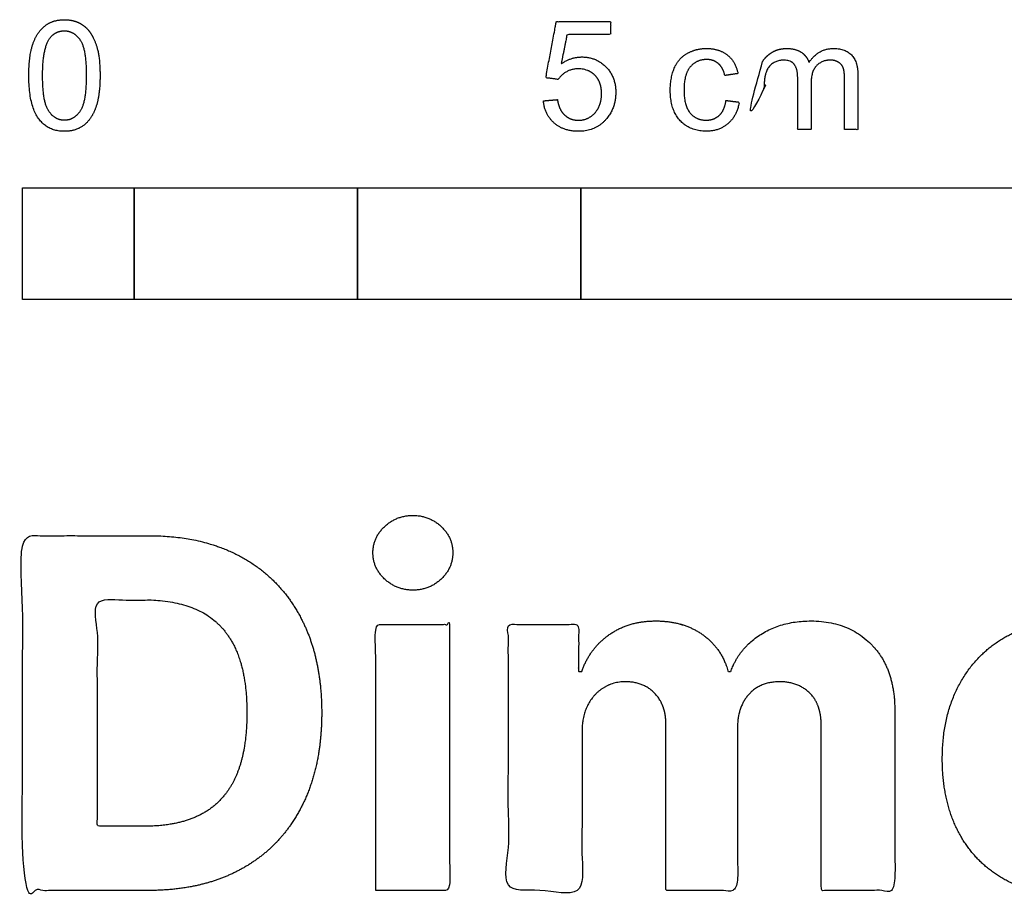
# Model space of a CAD drawing. Units: metres. Extents: x 0 to 0.351, y -0.147 to 0.042.
# Drawn here: x 0 to 0.088, y -0.147 to -0.069 of the extents above; entities that cross this region are included whole.
import ezdxf

# ---------------------------------------------------------------- set-up
doc = ezdxf.new("R2010")
doc.units = ezdxf.units.M
doc.layers.add('2D$N-SYMB', color=7, linetype='Continuous', true_color=0x800040)
doc.layers.add('2D$X-DIMENSIONS.COM', color=7, linetype='Continuous', true_color=0x800080)

msp = doc.modelspace()

# ---------------------------------------------------------------- linework, layer by layer
at = {"layer": '2D$N-SYMB'}
for points in [[(0, -0.093735), (0, -0.083735), (0.01, -0.083735), (0.01, -0.093735)], [(0.01, -0.093735), (0.01, -0.083735), (0.03, -0.083735), (0.03, -0.093735)], [(0.03, -0.093735), (0.03, -0.083735), (0.05, -0.083735), (0.05, -0.093735)], [(0.05, -0.093735), (0.05, -0.083735), (0.1, -0.083735), (0.1, -0.093735)]]:
    msp.add_lwpolyline(points, close=True, dxfattribs=at)
for points, knots in [([(0.000567, -0.073699), (0.000567, -0.076454), (0.001534, -0.077675), (0.002342, -0.078689), (0.003756, -0.078689), (0.00483, -0.078689), (0.005534, -0.078112), (0.006238, -0.077535), (0.006592, -0.076477), (0.006945, -0.07542), (0.006945, -0.073699), (0.006945, -0.072244), (0.006725, -0.071387), (0.006505, -0.07053), (0.006118, -0.069932), (0.005731, -0.069335), (0.005137, -0.069018), (0.004543, -0.068702), (0.003756, -0.068702), (0.002689, -0.068702), (0.001985, -0.069275), (0.001281, -0.069849), (0.000924, -0.070906), (0.000567, -0.071964), (0.000567, -0.073699)], [-12, -12, -12, -11, -11, -10, -10, -9, -9, -8, -8, -7, -7, -6, -6, -5, -5, -4, -4, -3, -3, -2, -2, -1, -1, 0, 0, 0]), ([(0.046633, -0.07596), (0.046753, -0.077194), (0.047597, -0.077942), (0.048441, -0.078689), (0.049776, -0.078689), (0.051404, -0.078689), (0.052344, -0.077501), (0.053118, -0.076534), (0.053118, -0.075206), (0.053118, -0.073812), (0.052237, -0.072925), (0.051357, -0.072037), (0.050076, -0.072037), (0.049109, -0.072037), (0.048228, -0.072651), (0.048491, -0.071337), (0.048755, -0.070022), (0.050706, -0.070022), (0.052658, -0.070022), (0.052658, -0.069449), (0.052658, -0.068875), (0.050226, -0.068875), (0.047794, -0.068875), (0.047321, -0.071387), (0.046847, -0.073899), (0.047411, -0.073972), (0.047974, -0.074045), (0.048241, -0.073625), (0.048708, -0.073362), (0.049175, -0.073098), (0.049756, -0.073098), (0.05069, -0.073098), (0.051267, -0.073692), (0.051844, -0.074286), (0.051844, -0.075313), (0.051844, -0.076394), (0.051243, -0.077048), (0.050643, -0.077702), (0.049776, -0.077702), (0.049055, -0.077702), (0.048545, -0.077238), (0.048034, -0.076774), (0.047894, -0.075853), (0.047264, -0.075907), (0.046633, -0.07596)], [-29, -29, -29, -28, -28, -27, -27, -26, -26, -25, -25, -24, -24, -23, -23, -22, -22, -21, -21, -20, -20, -19, -19, -18, -18, -17, -17, -16, -16, -15, -15, -14, -14, -13, -13, -12, -12, -11, -11, -10, -10, -9, -9, -8, -8, -7, -7, -7]), ([(0.001801, -0.073699), (0.001801, -0.076107), (0.002365, -0.076904), (0.002929, -0.077702), (0.003756, -0.077702), (0.004583, -0.077702), (0.005147, -0.076901), (0.005711, -0.0761), (0.005711, -0.073699), (0.005711, -0.071283), (0.005147, -0.07049), (0.004583, -0.069696), (0.003743, -0.069696), (0.002915, -0.069696), (0.002422, -0.070396), (0.001801, -0.07129), (0.001801, -0.073699)], [0, 0, 0, 1, 1, 2, 2, 3, 3, 4, 4, 5, 5, 6, 6, 7, 7, 8, 8, 8]), ([(0.062985, -0.075927), (0.062859, -0.076828), (0.062385, -0.077261), (0.061911, -0.077695), (0.061204, -0.077695), (0.060323, -0.077695), (0.059776, -0.077048), (0.059229, -0.076401), (0.059229, -0.074973), (0.059229, -0.073565), (0.059796, -0.072915), (0.060363, -0.072264), (0.061271, -0.072264), (0.061871, -0.072264), (0.062295, -0.072624), (0.062719, -0.072985), (0.062885, -0.073699), (0.063469, -0.073608), (0.064053, -0.073518), (0.063846, -0.072444), (0.063112, -0.071861), (0.062378, -0.071277), (0.061224, -0.071277), (0.06031, -0.071277), (0.059533, -0.071707), (0.058756, -0.072137), (0.058375, -0.072998), (0.057995, -0.073859), (0.057995, -0.075006), (0.057995, -0.076781), (0.058879, -0.077732), (0.059763, -0.078682), (0.061217, -0.078682), (0.062378, -0.078682), (0.063176, -0.077992), (0.063973, -0.077301), (0.064166, -0.07608), (0.063576, -0.076004), (0.062985, -0.075927)], [-27, -27, -27, -26, -26, -25, -25, -24, -24, -23, -23, -22, -22, -21, -21, -20, -20, -19, -19, -18, -18, -17, -17, -16, -16, -15, -15, -14, -14, -13, -13, -12, -12, -11, -11, -10, -10, -9, -9, -8, -8, -8]), ([(0.066268, -0.072431), (0.066268, -0.071934), (0.066268, -0.071437), (0.065731, -0.071437), (0.065194, -0.071437), (0.065194, -0.074979), (0.065194, -0.078522), (0.065794, -0.078522), (0.066395, -0.078522), (0.066395, -0.076684), (0.066395, -0.074846), (0.066395, -0.073879), (0.066588, -0.073365), (0.066782, -0.072851), (0.067212, -0.072584), (0.067642, -0.072318), (0.068149, -0.072318), (0.068816, -0.072318), (0.06911, -0.072718), (0.069404, -0.073118), (0.069404, -0.073919), (0.069404, -0.07622), (0.069404, -0.078522), (0.070004, -0.078522), (0.070604, -0.078522), (0.070604, -0.076464), (0.070604, -0.074406), (0.070604, -0.073312), (0.071098, -0.072815), (0.071592, -0.072318), (0.072339, -0.072318), (0.072753, -0.072318), (0.07306, -0.072511), (0.073366, -0.072704), (0.073483, -0.073021), (0.0736, -0.073338), (0.0736, -0.074059), (0.0736, -0.07629), (0.0736, -0.078522), (0.074197, -0.078522), (0.074794, -0.078522), (0.074794, -0.07609), (0.074794, -0.073659), (0.074794, -0.072444), (0.074227, -0.071861), (0.07366, -0.071277), (0.072606, -0.071277), (0.071258, -0.071277), (0.070418, -0.072518), (0.070211, -0.071931), (0.069707, -0.071604), (0.069203, -0.071277), (0.068416, -0.071277), (0.067709, -0.071277), (0.067155, -0.071594), (0.066601, -0.071911), (0.066268, -0.072431)], [0, 0, 0, 0.003261, 0.003261, 0.006785, 0.006785, 0.030031, 0.030031, 0.033971, 0.033971, 0.046031, 0.046031, 1.046031, 1.046031, 2.046031, 2.046031, 3.046031, 3.046031, 4.046031, 4.046031, 5.046031, 5.046031, 6.046031, 6.046031, 7.046031, 7.046031, 8.046031, 8.046031, 9.046031, 9.046031, 10.046031, 10.046031, 11.046031, 11.046031, 12.046031, 12.046031, 13.046031, 13.046031, 14.046031, 14.046031, 15.046031, 15.046031, 16.046031, 16.046031, 17.046031, 17.046031, 18.046031, 18.046031, 19.046031, 19.046031, 20.046031, 20.046031, 21.046031, 21.046031, 22.046031, 22.046031, 23.046031, 23.046031, 23.046031])]:
    msp.add_open_spline(points, degree=2, knots=knots, dxfattribs=at)
at = {"layer": '2D$X-DIMENSIONS.COM'}
for points, knots in [([(0.034959, -0.119746), (0.036432, -0.119746), (0.037478, -0.118762), (0.038525, -0.117777), (0.038525, -0.116397), (0.038525, -0.115033), (0.037478, -0.114049), (0.036432, -0.113064), (0.034944, -0.113064), (0.033486, -0.113064), (0.032432, -0.114049), (0.031378, -0.115033), (0.031378, -0.116397), (0.031378, -0.117777), (0.032432, -0.118762), (0.033486, -0.119746), (0.034959, -0.119746)], [-8, -8, -8, -7, -7, -6, -6, -5, -5, -4, -4, -3, -3, -2, -2, -1, -1, 0, 0, 0]), ([(0.011255, -0.146628), (0.016092, -0.146628), (0.019572, -0.144721), (0.023053, -0.142814), (0.024921, -0.139249), (0.026789, -0.135683), (0.026789, -0.130722), (0.026789, -0.125777), (0.024921, -0.122227), (0.023053, -0.118676), (0.019596, -0.116777), (0.016139, -0.114878), (0.011348, -0.114878), (0.005674, -0.114878), (0, -0.114878), (0, -0.130753), (0, -0.146628), (0.005628, -0.146628), (0.011255, -0.146628)], [-15, -15, -15, -14, -14, -13, -13, -12, -12, -11, -11, -10, -10, -9, -9, -8, -8, -7, -7, -6, -6, -6]), ([(0.010976, -0.140877), (0.013953, -0.140877), (0.015991, -0.139815), (0.01803, -0.138753), (0.019061, -0.136512), (0.020092, -0.134272), (0.020092, -0.130722), (0.020092, -0.127203), (0.019061, -0.124971), (0.01803, -0.122738), (0.015999, -0.121684), (0.013968, -0.12063), (0.010992, -0.12063), (0.008852, -0.12063), (0.006713, -0.12063), (0.006713, -0.130753), (0.006713, -0.140877), (0.008844, -0.140877), (0.010976, -0.140877)], [-7.813477, -7.813477, -7.813477, -6.813477, -6.813477, -5.813477, -5.813477, -4.813477, -4.813477, -3.813477, -3.813477, -2.813477, -2.813477, -1.813477, -1.813477, -1.543945, -1.543945, -0.268555, -0.268555, 0, 0, 0]), ([(0.031626, -0.146628), (0.034928, -0.146628), (0.03823, -0.146628), (0.03823, -0.134722), (0.03823, -0.122816), (0.034928, -0.122816), (0.031626, -0.122816), (0.031626, -0.134722), (0.031626, -0.146628)], [-4, -4, -4, -3, -3, -2, -2, -1, -1, 0, 0, 0]), ([(0.050074, -0.127017), (0.049935, -0.127017), (0.049795, -0.127017), (0.049795, -0.124916), (0.049795, -0.122816), (0.046648, -0.122816), (0.043501, -0.122816), (0.043501, -0.134722), (0.043501, -0.146628), (0.046803, -0.146628), (0.050105, -0.146628), (0.050105, -0.139481), (0.050105, -0.132334), (0.050105, -0.131017), (0.050617, -0.130032), (0.051129, -0.129048), (0.052005, -0.128497), (0.05288, -0.127947), (0.053981, -0.127947), (0.055609, -0.127947), (0.056609, -0.128986), (0.057609, -0.130025), (0.057609, -0.131776), (0.057609, -0.139202), (0.057609, -0.146628), (0.06081, -0.146628), (0.064012, -0.146628), (0.064012, -0.139357), (0.064012, -0.132086), (0.064012, -0.130226), (0.065019, -0.129087), (0.066027, -0.127947), (0.067825, -0.127947), (0.069407, -0.127947), (0.070461, -0.128939), (0.071515, -0.129932), (0.071515, -0.131916), (0.071515, -0.139272), (0.071515, -0.146628), (0.074809, -0.146628), (0.078104, -0.146628), (0.078104, -0.138621), (0.078104, -0.130614), (0.078104, -0.126738), (0.076019, -0.124622), (0.073933, -0.122506), (0.0706, -0.122506), (0.06798, -0.122506), (0.066066, -0.123738), (0.064151, -0.124971), (0.063422, -0.127017), (0.063298, -0.127017), (0.063174, -0.127017), (0.062601, -0.12494), (0.06088, -0.123723), (0.059159, -0.122506), (0.05671, -0.122506), (0.054291, -0.122506), (0.052555, -0.123715), (0.050819, -0.124924), (0.050074, -0.127017)], [0, 0, 0, 0.017578, 0.017578, 0.282227, 0.282227, 0.678711, 0.678711, 2.178711, 2.178711, 2.594727, 2.594727, 3.495117, 3.495117, 4.495117, 4.495117, 5.495117, 5.495117, 6.495117, 6.495117, 7.495117, 7.495117, 8.495117, 8.495117, 9.495117, 9.495117, 10.495117, 10.495117, 11.495117, 11.495117, 12.495117, 12.495117, 13.495117, 13.495117, 14.495117, 14.495117, 15.495117, 15.495117, 16.495117, 16.495117, 17.495117, 17.495117, 18.495117, 18.495117, 19.495117, 19.495117, 20.495117, 20.495117, 21.495117, 21.495117, 22.495117, 22.495117, 23.495117, 23.495117, 24.495117, 24.495117, 25.495117, 25.495117, 26.495117, 26.495117, 27.495117, 27.495117, 27.495117]), ([(0.094165, -0.147093), (0.09711, -0.147093), (0.099366, -0.146186), (0.101622, -0.145279), (0.103056, -0.143644), (0.10449, -0.142008), (0.104955, -0.139807), (0.101901, -0.139605), (0.098847, -0.139404), (0.098506, -0.140303), (0.097854, -0.140923), (0.097203, -0.141543), (0.096289, -0.141853), (0.095374, -0.142163), (0.094273, -0.142163), (0.092615, -0.142163), (0.091405, -0.141466), (0.090196, -0.140768), (0.089537, -0.139481), (0.088878, -0.138195), (0.088878, -0.136412), (0.096986, -0.136412), (0.105094, -0.136412), (0.105094, -0.135505), (0.105094, -0.134598), (0.105094, -0.131559), (0.104242, -0.129288), (0.103389, -0.127017), (0.101862, -0.125513), (0.100335, -0.124009), (0.098296, -0.123257), (0.096258, -0.122506), (0.093901, -0.122506), (0.090398, -0.122506), (0.087801, -0.124056), (0.085204, -0.125606), (0.083778, -0.128381), (0.082352, -0.131156), (0.082352, -0.13483), (0.082352, -0.138598), (0.083778, -0.141349), (0.085204, -0.144101), (0.087847, -0.145597), (0.090491, -0.147093), (0.094165, -0.147093)], [-3, -3, -3, -1.999602, -1.999602, -0.999203, -0.999203, 0.001195, 0.001195, 1.001594, 1.001594, 2.001992, 2.001992, 3.00239, 3.00239, 4.002789, 4.002789, 5.003187, 5.003187, 6.003586, 6.003586, 7.003984, 7.003984, 7.810461, 7.810461, 8.810461, 8.810461, 9.810461, 9.810461, 10.810461, 10.810461, 11.810461, 11.810461, 12.810461, 12.810461, 13.810461, 13.810461, 14.810461, 14.810461, 15.810461, 15.810461, 16.810461, 16.810461, 17.810461, 17.810461, 18.810461, 18.810461, 18.810461])]:
    msp.add_open_spline(points, degree=2, knots=knots, dxfattribs=at)

doc.saveas('drawing.dxf')
